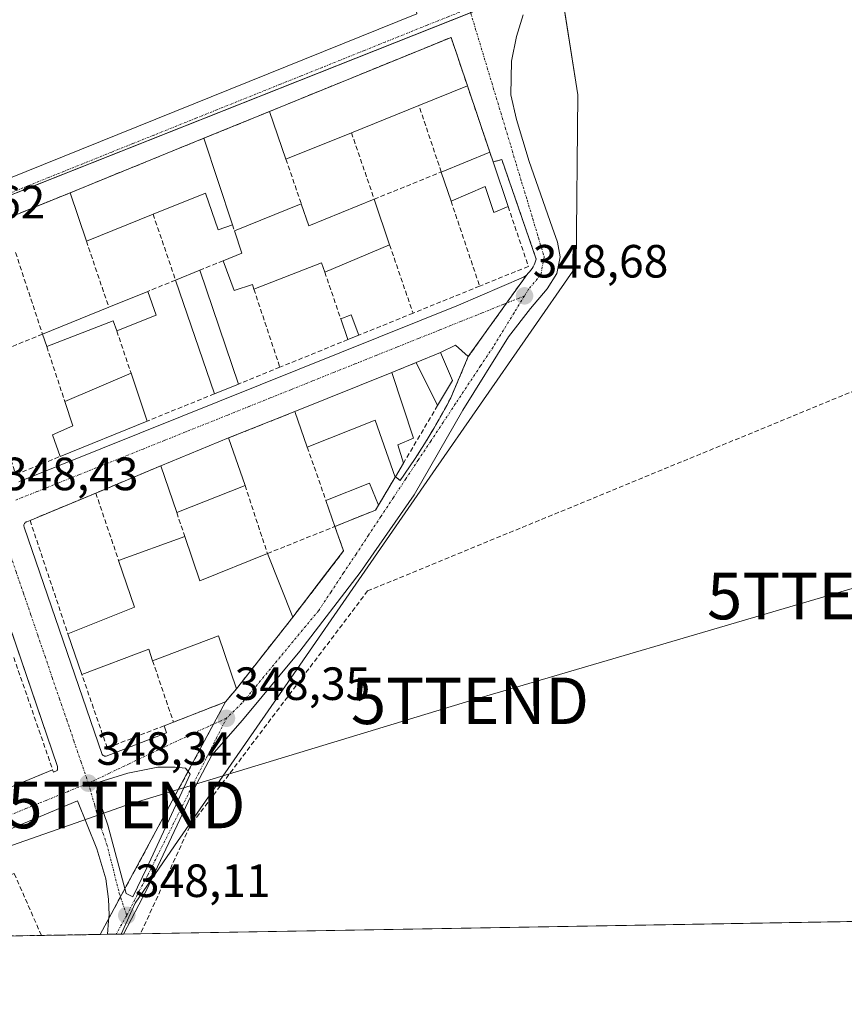
# Model space of a CAD drawing. Units: metres. Extents: x 618349 to 621820, y 4690108 to 4692480.
# Drawn here: x 619246 to 619424, y 4690108 to 4690320 of the extents above; entities that cross this region are included whole.
import ezdxf
from ezdxf.enums import TextEntityAlignment as Align

# ---------------------------------------------------------------- set-up
doc = ezdxf.new("R2010")
doc.units = ezdxf.units.M
doc.header["$MEASUREMENT"] = 0
doc.linetypes.add('TRAZO_Y_PUNTO', pattern=[1, 0.5, -0.25, 0, -0.25])
doc.linetypes.add('TRAZOSX2', pattern=[1.5, 1, -0.5])
doc.layers.get('0').update_dxf_attribs({"lineweight": 5})
for name, color, linetype, lineweight in [('Agrupación de edificios', 2, 'TRAZOSX2', 0), ('Agrupación de edificios CxS', 19, 'Continuous', 0), ('Camino eje', 39, 'TRAZO_Y_PUNTO', 13), ('Carátula', 7, 'Continuous', 5), ('Comarca CxS', 133, 'Continuous', 0), ('Comunidad Autónoma CxS', 142, 'Continuous', 0), ('Corriente artificial lineal', 5, 'TRAZOSX2', 13), ('Cultivos herbáceos CxS', 92, 'Continuous', 0), ('Edificación', 1, 'Continuous', 13), ('Edificación Cxs', 1, 'Continuous', 13), ('Elemento construido', 1, 'Continuous', 0), ('Municipio CxS', 142, 'Continuous', 0), ('Muro lineal', 1, 'TRAZOSX2', 13), ('Núcleo urbano', 19, 'Continuous', 0), ('Núcleo urbano CxS', 19, 'Continuous', 0), ('Provincia CxS', 1, 'Continuous', 0), ('Punto de cota en terreno', 7, 'Continuous', 0), ('Rótulo de punto de cota en terreno', 19, 'Continuous', 0), ('Tendido', 6, 'Continuous', 0), ('Torre de tendido puntual', 7, 'Continuous', 0), ('Vía urbana Cxs', 5, 'Continuous', 0), ('Vía urbana eje', 5, 'TRAZO_Y_PUNTO', 0)]:
    doc.layers.add(name, color=color, linetype=linetype, lineweight=lineweight)
doc.styles.add('Arial', font='txt', dxfattribs={"height": 0.2})

# ---------------------------------------------------------------- blocks, each defined once
blk = doc.blocks.new('*U160')
at = {"layer": 'Cultivos herbáceos CxS', "color": 92, "linetype": 'Continuous', "lineweight": 0}
blk.add_polyline3d([(619648.45, 4690129.96, 349.58), (619268.15, 4690123.44, 348.21), (619271.16, 4690130.1, 348.13), (619279.67, 4690142.39, 348.55), (619304.67, 4690178.47, 348.72), (619335.21, 4690222.56, 348.61), (619365.92, 4690266.9, 348.83), (619366.03, 4690267.05, 348.83), (619366.39, 4690303.82, 348.86), (619362.21, 4690330.34, 349.05), (619370.75, 4690334.54, 349.08), (619405.21, 4690347.78, 349.14), (619429.98, 4690357.57, 349.22)], dxfattribs=at)
blk = doc.blocks.new('5PATER')
at = {"layer": 'Carátula', "linetype": 'Continuous', "lineweight": 5}
h = blk.add_hatch(color=250, dxfattribs=at)
edge = h.paths.add_edge_path()
edge.add_ellipse((0, 0.01), major_axis=(-1.33, -1.34), ratio=0.999422, start_angle=0, end_angle=360)
blk = doc.blocks.new('*U192')
at = {"layer": 'Vía urbana Cxs', "color": 5, "linetype": 'Continuous', "lineweight": 0}
for points in [[(619354.59, 4690321.02, 348.85), (619353.14, 4690316.39, 348.76), (619352.08, 4690311.1, 348.71), (619351.95, 4690303.83, 348.66), (619353.14, 4690298.53, 348.65), (619355.91, 4690289.54, 348.58), (619360.81, 4690275.38, 348.67), (619362, 4690272.21, 348.72), (619362.53, 4690269.03, 348.73), (619361.87, 4690265.46, 348.73), (619359.75, 4690262.15, 348.72), (619356.18, 4690257.92, 348.65), (619351.42, 4690251.83, 348.6), (619341.63, 4690236.09, 348.6), (619331.18, 4690217.84, 348.62), (619319.53, 4690201.17, 348.63), (619306.57, 4690184.23, 348.49), (619294.27, 4690169.42, 348.45), (619287.65, 4690161.88, 348.32), (619284.34, 4690155.66, 348.33), (619273.63, 4690132.9, 348.24), (619268.69, 4690123.45, 348.24), (619265.23, 4690123.39, 348.12), (619265.43, 4690126.29, 348.1), (619265.56, 4690127.61, 348.09), (619265.43, 4690130.92, 348.08), (619264.9, 4690135.29, 348.1), (619262.91, 4690141.77, 348.17), (619258.81, 4690152.09, 348.32), (619225.21, 4690138.06, 348.27)], [(619246.2, 4690220.69, 348.51), (619246.44, 4690220.77, 348.51), (619246.66, 4690220.86, 348.52), (619340.67, 4690258.66, 348.68), (619354.69, 4690264.63, 348.72), (619355.04, 4690264.9, 348.72), (619355.38, 4690265.18, 348.71), (619355.7, 4690265.49, 348.71), (619355.99, 4690265.82, 348.7), (619356.27, 4690266.16, 348.69), (619356.52, 4690266.52, 348.69), (619356.75, 4690266.9, 348.69), (619356.96, 4690267.29, 348.69), (619357.14, 4690267.69, 348.69), (619357.29, 4690268.11, 348.7), (619357.42, 4690268.53, 348.7), (619350.01, 4690289.95, 348.77), (619348.15, 4690289.42, 348.86), (619347.44, 4690291.53, 348.85), (619342.62, 4690305.78, 348.98), (619339.1, 4690316.21, 348.97), (619300.07, 4690300.28, 348.7), (619285.93, 4690294.51, 348.72), (619257.19, 4690282.8, 348.75), (619257.19, 4690282.8, 348.75), (619243.1, 4690277.05, 348.76)], [(619239.5, 4690153.01, 348.38), (619253.44, 4690158.78, 348.45), (619253.62, 4690158.24, 348.45), (619254.42, 4690158.59, 348.45), (619254.44, 4690158.67, 348.45), (619254.46, 4690158.74, 348.45), (619254.48, 4690158.82, 348.44), (619254.49, 4690158.9, 348.44), (619254.5, 4690158.98, 348.44), (619254.5, 4690159.06, 348.44), (619254.5, 4690159.14, 348.44), (619254.5, 4690159.22, 348.44), (619254.49, 4690159.3, 348.44), (619254.47, 4690159.38, 348.44), (619254.46, 4690159.46, 348.44), (619239.56, 4690203.02, 348.52)]]:
    blk.add_polyline3d(points, dxfattribs=at)
for points in [[(619295.69, 4690340.29, 348.68), (619291.24, 4690340.76, 348.71), (619287.27, 4690340.13, 348.72), (619282.99, 4690338.86, 348.77), (619211.39, 4690312.03, 348.84), (619216.63, 4690297.27, 348.7), (619219.96, 4690288.22, 348.67), (619222.03, 4690285.84, 348.64), (619225.04, 4690283.14, 348.61), (619229.01, 4690281.39, 348.63), (619231.39, 4690281.39, 348.65), (619239.49, 4690284.09, 348.68), (619331.72, 4690321.24, 348.91), (619331.4, 4690323.46, 348.86), (619329.82, 4690325.68, 348.85), (619304.42, 4690337.91, 348.67), (619295.69, 4690340.29, 348.68)], [(619276.71, 4690224.1, 348.88), (619262.71, 4690218.25, 348.72), (619248.58, 4690212.35, 348.5), (619247.9, 4690212.08, 348.49), (619247.77, 4690212.04, 348.49), (619247.64, 4690211.98, 348.48), (619247.53, 4690211.89, 348.48), (619247.43, 4690211.8, 348.48), (619247.35, 4690211.68, 348.48), (619247.29, 4690211.55, 348.48), (619247.26, 4690211.42, 348.48), (619247.24, 4690211.28, 348.48), (619247.26, 4690211.14, 348.48), (619247.29, 4690211.01, 348.48), (619247.34, 4690210.88, 348.48), (619264.1, 4690162.07, 348.39), (619264.15, 4690162, 348.39), (619264.2, 4690161.93, 348.39), (619264.26, 4690161.87, 348.39), (619264.33, 4690161.82, 348.39), (619264.41, 4690161.77, 348.39), (619264.48, 4690161.73, 348.39), (619264.56, 4690161.7, 348.39), (619264.65, 4690161.68, 348.39), (619264.73, 4690161.67, 348.39), (619264.82, 4690161.67, 348.39), (619264.91, 4690161.68, 348.39), (619277.91, 4690166.72, 348.42), (619277.44, 4690168.23, 348.45), (619279.41, 4690169, 348.44), (619290.62, 4690173.35, 348.44), (619292.94, 4690176.14, 348.44), (619305.06, 4690191.55, 348.65), (619316, 4690205.8, 348.66), (619314.14, 4690211.07, 348.65), (619322.89, 4690214.6, 348.57), (619323.51, 4690215.63, 348.57), (619327.07, 4690221.65, 348.64), (619327.13, 4690221.75, 348.64), (619328.14, 4690220.96, 348.65), (619329.24, 4690222.51, 348.65), (619330.31, 4690224.08, 348.68), (619331.36, 4690225.66, 348.72), (619332.4, 4690227.25, 348.73), (619333.41, 4690228.86, 348.72), (619334.4, 4690230.48, 348.73), (619335.37, 4690232.11, 348.73), (619336.32, 4690233.75, 348.73), (619337.25, 4690235.41, 348.74), (619338.16, 4690237.07, 348.74), (619339.05, 4690238.75, 348.74), (619342.81, 4690247.58, 348.68), (619340.09, 4690250.05, 348.7), (619336.84, 4690248.49, 348.73), (619331.63, 4690246.28, 348.74), (619326.34, 4690244.17, 348.78), (619305.51, 4690235.76, 348.63), (619291.28, 4690230.09, 348.68), (619276.71, 4690224.1, 348.88)], [(619276.06, 4690159.33, 348.31), (619269.63, 4690158.06, 348.32), (619263.36, 4690156.07, 348.32), (619262.89, 4690153.93, 348.3), (619265.27, 4690146.87, 348.2), (619269.24, 4690132.18, 348.09), (619270.67, 4690131.47, 348.11), (619273.68, 4690137.66, 348.15), (619282.97, 4690157.82, 348.26), (619282.02, 4690159.09, 348.26), (619279.79, 4690159.33, 348.28), (619276.06, 4690159.33, 348.31)]]:
    blk.add_polyline3d(points, close=True, dxfattribs=at)
blk = doc.blocks.new('5TTEND')
blk.add_text('5TTEND', height=10).set_placement((0, 0), align=Align.MIDDLE_CENTER)

msp = doc.modelspace()

# ---------------------------------------------------------------- linework, layer by layer
at = {"layer": 'Agrupación de edificios', "color": 2, "linetype": 'TRAZOSX2', "lineweight": 0}
for points in [[(619300.07, 4690300.28, 348.7), (619339.1, 4690316.21, 348.97), (619342.62, 4690305.78, 348.98)], [(619342.62, 4690305.78, 348.98), (619347.44, 4690291.53, 348.85)], [(619285.93, 4690294.51, 348.72), (619300.07, 4690300.28, 348.7)], [(619257.19, 4690282.8, 348.75), (619285.93, 4690294.51, 348.72)], [(619347.44, 4690291.53, 348.85), (619348.15, 4690289.42, 348.86)], [(619348.15, 4690289.42, 348.86), (619350.01, 4690289.95, 348.77), (619357.42, 4690268.53, 348.7), (619357.29, 4690268.11, 348.7), (619357.14, 4690267.69, 348.69), (619356.96, 4690267.29, 348.69), (619356.75, 4690266.9, 348.69), (619356.52, 4690266.52, 348.69), (619356.52, 4690266.51, 348.69), (619356.27, 4690266.16, 348.69), (619355.99, 4690265.82, 348.7), (619355.7, 4690265.49, 348.71), (619355.38, 4690265.18, 348.71)], [(619243.1, 4690277.05, 348.76), (619257.19, 4690282.8, 348.75)], [(619355.38, 4690265.18, 348.71), (619351.02, 4690259.08, 348.68)], [(619351.02, 4690259.08, 348.68), (619342.81, 4690247.58, 348.68)], [(619342.81, 4690247.58, 348.68), (619339.05, 4690238.75, 348.74), (619338.16, 4690237.07, 348.74), (619337.25, 4690235.41, 348.74), (619336.32, 4690233.75, 348.73), (619335.37, 4690232.11, 348.73), (619334.4, 4690230.48, 348.73), (619333.41, 4690228.86, 348.72), (619332.4, 4690227.25, 348.73), (619331.36, 4690225.66, 348.72), (619330.31, 4690224.08, 348.68), (619329.24, 4690222.51, 348.65), (619328.14, 4690220.96, 348.65), (619327.13, 4690221.75, 348.64)], [(619327.07, 4690221.65, 348.64), (619323.51, 4690215.63, 348.57)], [(619327.13, 4690221.75, 348.64), (619327.07, 4690221.65, 348.64)], [(619323.51, 4690215.63, 348.57), (619322.89, 4690214.6, 348.57)], [(619322.89, 4690214.6, 348.57), (619314.14, 4690211.07, 348.65)], [(619314.14, 4690211.07, 348.65), (619316, 4690205.8, 348.66), (619311.92, 4690200.49, 348.67), (619305.06, 4690191.55, 348.65)], [(619305.06, 4690191.55, 348.65), (619292.94, 4690176.14, 348.44)], [(619292.94, 4690176.14, 348.44), (619290.62, 4690173.35, 348.44)], [(619290.62, 4690173.35, 348.44), (619288.04, 4690168.57, 348.33)], [(619288.04, 4690168.57, 348.33), (619282.55, 4690158.38, 348.26)], [(619282.55, 4690158.38, 348.26), (619268.97, 4690133.18, 348.08)], [(619268.97, 4690133.18, 348.08), (619268.03, 4690131.44, 348.08)], [(619268.03, 4690131.44, 348.08), (619265.47, 4690126.69, 348.09)], [(619265.47, 4690126.69, 348.09), (619263.67, 4690123.36, 348.12)], [(619251.01, 4690123.15, 348.06), (619237.9, 4690122.92, 348.13)], [(619263.67, 4690123.36, 348.12), (619251.01, 4690123.15, 348.06)]]:
    msp.add_polyline3d(points, dxfattribs=at)
at = {"layer": 'Agrupación de edificios CxS', "color": 19, "linetype": 'Continuous', "lineweight": 0}
msp.add_polyline3d([(619243.1, 4690277.05, 348.76), (619257.19, 4690282.8, 348.75), (619285.93, 4690294.51, 348.72), (619300.07, 4690300.28, 348.7), (619339.1, 4690316.21, 348.97), (619342.62, 4690305.78, 348.98), (619347.44, 4690291.53, 348.85), (619347.44, 4690291.53, 348.85), (619348.15, 4690289.42, 348.86), (619350.01, 4690289.95, 348.77), (619357.42, 4690268.53, 348.7), (619357.29, 4690268.11, 348.7), (619357.14, 4690267.69, 348.69), (619356.96, 4690267.29, 348.69), (619356.75, 4690266.9, 348.69), (619356.52, 4690266.52, 348.69), (619356.52, 4690266.51, 348.69), (619356.27, 4690266.16, 348.69), (619355.99, 4690265.82, 348.7), (619355.7, 4690265.49, 348.71), (619355.38, 4690265.18, 348.71), (619342.81, 4690247.58, 348.68), (619339.05, 4690238.75, 348.74), (619338.16, 4690237.07, 348.74), (619337.25, 4690235.41, 348.74), (619336.32, 4690233.75, 348.73), (619335.37, 4690232.11, 348.73), (619334.4, 4690230.48, 348.73), (619333.41, 4690228.86, 348.72), (619332.4, 4690227.25, 348.73), (619331.36, 4690225.66, 348.72), (619330.31, 4690224.08, 348.68), (619329.24, 4690222.51, 348.65), (619328.14, 4690220.96, 348.65), (619327.13, 4690221.75, 348.64), (619327.07, 4690221.65, 348.64), (619323.51, 4690215.63, 348.57), (619322.89, 4690214.6, 348.57), (619314.14, 4690211.07, 348.65), (619316, 4690205.8, 348.66), (619311.92, 4690200.49, 348.67), (619305.06, 4690191.55, 348.65), (619292.94, 4690176.14, 348.44), (619290.62, 4690173.35, 348.44), (619263.67, 4690123.36, 348.12), (619209.4, 4690122.43, 348.35)], dxfattribs=at)
at = {"layer": 'Camino eje', "color": 39, "linetype": 'TRAZO_Y_PUNTO', "lineweight": 13}
msp.add_polyline3d([(619269.37, 4690127.46, 348.15), (619267.08, 4690123.42, 348.15)], dxfattribs=at)
at = {"layer": 'Comarca CxS', "color": 133, "linetype": 'Continuous', "lineweight": 0}
msp.add_polyline3d([(621819.54, 4690167.21, 361.94), (618387.94, 4690108.34, 336.76), (618362.99, 4691583.59, 317.24), (618348.82, 4692421.52, 339.46), (621210.09, 4692470.63, 321.8), (621653.74, 4692478.25, 322.87), (621779.29, 4692480.4, 324.44), (621786.52, 4692065.16, 324.64), (621819.54, 4690167.21, 361.94)], close=True, dxfattribs=at)
msp.add_polyline3d([(621819.54, 4690167.21, 361.94), (618387.94, 4690108.34, 336.76), (618362.99, 4691583.59, 317.24), (618348.82, 4692421.52, 339.46), (621210.09, 4692470.63, 321.8), (621653.74, 4692478.25, 322.87), (621779.29, 4692480.4, 324.44), (621786.52, 4692065.16, 324.64), (621819.54, 4690167.21, 361.94)], close=True, dxfattribs=at)
at = {"layer": 'Comunidad Autónoma CxS', "color": 142, "linetype": 'Continuous', "lineweight": 0}
msp.add_polyline3d([(621819.54, 4690167.21, 361.94), (618387.94, 4690108.34, 336.76), (618348.82, 4692421.52, 339.46), (621779.29, 4692480.4, 324.44), (621819.54, 4690167.21, 361.94)], close=True, dxfattribs=at)
msp.add_polyline3d([(621819.54, 4690167.21, 361.94), (618387.94, 4690108.34, 336.76), (618348.82, 4692421.52, 339.46), (621779.29, 4692480.4, 324.44), (621819.54, 4690167.21, 361.94)], close=True, dxfattribs=at)
at = {"layer": 'Corriente artificial lineal', "color": 5, "linetype": 'TRAZOSX2', "lineweight": 13}
msp.add_polyline3d([(619434.39, 4690241.87, 349.28), (619433.53, 4690242.83, 349.2), (619432.4, 4690242.75, 349.07), (619430.24, 4690242.06, 348.94), (619321.17, 4690197.2, 348.78), (619282.91, 4690146.57, 348.56), (619272.34, 4690123.51, 348.41)], dxfattribs=at)
at = {"layer": 'Cultivos herbáceos CxS', "color": 92, "linetype": 'Continuous', "lineweight": 0}
for points in [[(619362.21, 4690330.35, 349.05), (619362.23, 4690330.22, 349.05), (619362.52, 4690328.39, 349.03), (619366.39, 4690303.82, 348.86), (619366.03, 4690267.05, 348.83), (619365.92, 4690266.9, 348.83), (619335.21, 4690222.56, 348.61), (619304.67, 4690178.47, 348.72), (619279.67, 4690142.39, 348.55), (619274.75, 4690135.3, 348.24), (619271.16, 4690130.1, 348.13), (619268.15, 4690123.44, 348.21)], [(619648.45, 4690129.97, 349.58), (619647.71, 4690129.95, 349.59), (619645.56, 4690129.92, 349.59), (619642.7, 4690129.87, 349.56), (619441.2, 4690126.41, 349.09), (619438.78, 4690126.37, 349.03), (619436.36, 4690126.33, 348.97), (619430.02, 4690126.22, 349.04), (619272.34, 4690123.51, 348.41), (619268.69, 4690123.45, 348.24), (619268.15, 4690123.44, 348.21)]]:
    msp.add_polyline3d(points, dxfattribs=at)
at = {"layer": 'Edificación', "color": 1, "linetype": 'Continuous', "lineweight": 13}
for points in [[(619300.07, 4690300.28, 352.73), (619339.1, 4690316.21, 352.99), (619342.62, 4690305.78, 353.21)], [(619342.62, 4690305.78, 353.21), (619332.19, 4690301.56, 352.77)], [(619303.61, 4690290.01, 352.35), (619300.07, 4690300.28, 352.73)], [(619332.19, 4690301.56, 352.77), (619317.69, 4690295.71, 353.25)], [(619317.69, 4690295.71, 353.25), (619303.61, 4690290.01, 352.35)], [(619257.19, 4690282.8, 352.08), (619285.93, 4690294.51, 352.47)], [(619285.93, 4690294.51, 352.47), (619292.1, 4690275.94, 351.09)], [(619336.99, 4690287.26, 351.74), (619347.44, 4690291.53, 351.69)], [(619347.44, 4690291.53, 351.69), (619348.15, 4690289.42, 352.33)], [(619348.15, 4690289.42, 352.33), (619351.37, 4690279.85, 351.16)], [(619339.1, 4690281.01, 350.69), (619336.99, 4690287.26, 351.74)], [(619351.37, 4690279.85, 351.16), (619348.32, 4690278.53, 349.78), (619346.4, 4690284.11, 352.82), (619339.1, 4690281.01, 350.69)], [(619260.69, 4690272.42, 350.15), (619257.19, 4690282.8, 352.08)], [(619292.1, 4690275.94, 351.09), (619289.01, 4690274.85, 349.76), (619286.32, 4690282.73, 353.2), (619275.03, 4690278.18, 353.18)], [(619306.9, 4690280.41, 351.95), (619308.53, 4690275.69, 352.97), (619322.57, 4690281.41, 351.92)], [(619322.57, 4690281.41, 351.92), (619325.89, 4690271.62, 351.99)], [(619292.55, 4690274.59, 351.24), (619306.9, 4690280.41, 351.95)], [(619275.03, 4690278.18, 353.18), (619260.69, 4690272.42, 350.15)], [(619290.1, 4690268.2, 349.96), (619294.12, 4690269.83, 352.73), (619292.55, 4690274.59, 351.24)], [(619325.89, 4690271.62, 351.99), (619311.94, 4690265.75, 351.82)], [(619296.71, 4690262.08, 350.64), (619296.39, 4690263.05, 351.07), (619292.46, 4690261.82, 351.09), (619290.1, 4690268.2, 349.96)], [(619279.87, 4690264.03, 352.66), (619285.06, 4690266.14, 351.98)], [(619285.06, 4690266.14, 351.98), (619293.39, 4690241.68, 351.76)], [(619311.94, 4690265.75, 351.82), (619311.27, 4690267.72, 351.92), (619296.71, 4690262.08, 350.64)], [(619288.21, 4690239.58, 351.97), (619279.87, 4690264.03, 352.66)], [(619265.5, 4690258.21, 351.2), (619273.87, 4690261.6, 352.24)], [(619273.87, 4690261.6, 352.24), (619275.67, 4690256.51, 351.83)], [(619251.26, 4690252.42, 351.36), (619265.5, 4690258.21, 351.2)], [(619275.67, 4690256.51, 351.83), (619267.23, 4690253.09, 350.82)], [(619315.39, 4690255.69, 350.31), (619317.64, 4690256.53, 350.26), (619319.26, 4690252.18, 349.7)], [(619316.92, 4690251.23, 350.2), (619315.39, 4690255.69, 350.31)], [(619267.23, 4690253.09, 350.82), (619266.47, 4690255.3, 350.9), (619252.16, 4690249.73, 348.99)], [(619252.16, 4690249.73, 348.99), (619251.26, 4690252.42, 351.36)], [(619319.26, 4690252.18, 349.7), (619316.92, 4690251.23, 350.2)], [(619331.63, 4690246.28, 350.81), (619336.84, 4690248.49, 351.21)], [(619336.84, 4690248.49, 351.21), (619339.39, 4690242.44, 351.43)], [(619336.21, 4690237.07, 351.25), (619331.63, 4690246.28, 350.81)], [(619256.07, 4690237.92, 351.96), (619270.3, 4690244, 352.39)], [(619270.3, 4690244, 352.39), (619273.76, 4690233.71, 352.68)], [(619305.51, 4690235.76, 351.26), (619326.34, 4690244.17, 351.73)], [(619326.34, 4690244.17, 351.73), (619331.02, 4690230.07, 351.97), (619327.67, 4690228.59, 352.32), (619328.87, 4690224.67, 351.18)], [(619293.39, 4690241.68, 351.76), (619288.21, 4690239.58, 351.97)], [(619339.39, 4690242.44, 351.43), (619336.21, 4690237.07, 351.25)], [(619255.03, 4690226.1, 351.44), (619253.41, 4690230.75, 350.97), (619257.78, 4690232.71, 352.66), (619256.07, 4690237.92, 351.96)], [(619308.19, 4690228.11, 351.36), (619305.51, 4690235.76, 351.26)], [(619273.76, 4690233.71, 352.68), (619255.03, 4690226.1, 351.44)], [(619327.07, 4690221.65, 350.11), (619322.81, 4690233.94, 352.78), (619308.19, 4690228.11, 351.36)], [(619276.71, 4690224.1, 352.04), (619291.28, 4690230.09, 351.55)], [(619291.28, 4690230.09, 351.55), (619294.81, 4690219.86, 352.2)], [(619280.12, 4690214.03, 349.64), (619276.71, 4690224.1, 352.04)], [(619328.87, 4690224.67, 351.18), (619327.13, 4690221.75, 350.19)], [(619327.13, 4690221.75, 350.19), (619327.07, 4690221.65, 350.11)], [(619294.81, 4690219.86, 352.2), (619280.12, 4690214.03, 349.64)], [(619312.19, 4690216.67, 351.25), (619321.53, 4690220.37, 348.53), (619323.51, 4690215.63, 350.97)], [(619314.14, 4690211.07, 351.75), (619312.19, 4690216.67, 351.25)], [(619323.51, 4690215.63, 350.97), (619322.89, 4690214.6, 351.5)], [(619322.89, 4690214.6, 351.5), (619314.14, 4690211.07, 351.75)], [(619267.63, 4690203.72, 352.08), (619281.83, 4690208.94, 352.81)], [(619281.83, 4690208.94, 352.81), (619285.05, 4690199.41, 353.95), (619299.62, 4690205.23, 353.36)], [(619299.62, 4690205.23, 353.36), (619305.06, 4690191.55, 352.16)], [(619256.71, 4690187.98, 350.42), (619271.01, 4690193.73, 352.69), (619267.63, 4690203.72, 352.08)], [(619305.06, 4690191.55, 352.16), (619292.94, 4690176.14, 349.98)], [(619259.71, 4690179.23, 351.72), (619256.71, 4690187.98, 350.42)], [(619292.94, 4690176.14, 349.98), (619289.07, 4690187.58, 353), (619274.93, 4690182.21, 351.02)], [(619274.93, 4690182.21, 351.02), (619274.1, 4690184.66, 353.2), (619259.71, 4690179.23, 351.72)]]:
    msp.add_polyline3d(points, dxfattribs=at)
at = {"layer": 'Edificación Cxs', "color": 1, "linetype": 'Continuous', "lineweight": 13}
for points in [[(619317.69, 4690295.71, 353.25), (619303.61, 4690290.01, 352.35), (619300.07, 4690300.28, 352.73), (619339.1, 4690316.21, 352.99), (619342.62, 4690305.78, 353.21), (619332.19, 4690301.56, 352.78), (619317.69, 4690295.71, 353.25)], [(619285.93, 4690294.51, 352.47), (619292.1, 4690275.94, 351.09), (619289.01, 4690274.85, 349.76), (619286.32, 4690282.73, 353.2), (619275.03, 4690278.18, 353.18), (619260.69, 4690272.42, 350.15), (619257.19, 4690282.8, 352.08), (619285.93, 4690294.51, 352.47)], [(619348.15, 4690289.42, 352.33), (619351.37, 4690279.85, 351.16), (619348.32, 4690278.53, 349.78), (619346.4, 4690284.11, 352.82), (619339.1, 4690281.01, 350.69), (619336.99, 4690287.26, 351.74), (619347.44, 4690291.53, 351.69), (619348.15, 4690289.42, 352.33)], [(619322.57, 4690281.41, 351.92), (619325.89, 4690271.62, 351.99), (619311.94, 4690265.75, 351.82), (619311.27, 4690267.72, 351.92), (619296.71, 4690262.08, 350.64), (619296.39, 4690263.05, 351.07), (619292.46, 4690261.82, 351.09), (619290.1, 4690268.2, 349.96), (619294.12, 4690269.83, 352.73), (619292.55, 4690274.59, 351.24), (619306.9, 4690280.41, 351.95), (619308.53, 4690275.69, 352.97), (619322.57, 4690281.41, 351.92)], [(619293.39, 4690241.68, 351.76), (619288.21, 4690239.58, 351.97), (619279.87, 4690264.03, 352.66), (619285.06, 4690266.14, 351.98), (619293.39, 4690241.68, 351.76)], [(619275.67, 4690256.51, 351.83), (619267.23, 4690253.09, 350.82), (619266.47, 4690255.3, 350.9), (619252.16, 4690249.73, 348.99), (619251.26, 4690252.42, 351.36), (619265.5, 4690258.21, 351.2), (619273.87, 4690261.6, 352.24), (619275.67, 4690256.51, 351.83)], [(619319.26, 4690252.18, 349.7), (619316.92, 4690251.23, 350.2), (619315.39, 4690255.69, 350.31), (619317.64, 4690256.53, 350.26), (619319.26, 4690252.18, 349.7)], [(619339.39, 4690242.44, 351.43), (619336.21, 4690237.07, 351.25), (619331.63, 4690246.28, 350.81), (619336.84, 4690248.49, 351.21), (619339.39, 4690242.44, 351.43)], [(619273.76, 4690233.71, 352.68), (619255.03, 4690226.1, 351.44), (619253.41, 4690230.75, 350.97), (619257.78, 4690232.71, 352.66), (619256.07, 4690237.92, 351.96), (619270.3, 4690244, 352.39), (619273.76, 4690233.71, 352.68)], [(619326.34, 4690244.17, 351.73), (619331.02, 4690230.07, 351.97), (619327.67, 4690228.59, 352.32), (619328.87, 4690224.67, 351.18), (619327.13, 4690221.75, 350.19), (619327.07, 4690221.65, 350.11), (619322.81, 4690233.94, 352.78), (619308.19, 4690228.11, 351.36), (619305.51, 4690235.76, 351.26), (619326.34, 4690244.17, 351.73)], [(619294.81, 4690219.86, 352.2), (619280.12, 4690214.03, 349.64), (619276.71, 4690224.1, 352.03), (619291.28, 4690230.09, 351.55), (619294.81, 4690219.86, 352.2)], [(619322.89, 4690214.6, 351.5), (619314.14, 4690211.07, 351.75), (619312.19, 4690216.67, 351.25), (619321.53, 4690220.37, 348.53), (619323.51, 4690215.63, 350.97), (619322.89, 4690214.6, 351.5)], [(619281.83, 4690208.94, 352.81), (619285.05, 4690199.41, 353.95), (619299.62, 4690205.23, 353.36), (619305.06, 4690191.55, 352.16), (619292.94, 4690176.14, 349.99), (619289.07, 4690187.58, 353), (619274.93, 4690182.21, 351.02), (619274.1, 4690184.66, 353.2), (619259.71, 4690179.23, 351.72), (619256.71, 4690187.98, 350.42), (619271.01, 4690193.73, 352.69), (619267.63, 4690203.72, 352.08), (619281.83, 4690208.94, 352.81)]]:
    msp.add_polyline3d(points, close=True, dxfattribs=at)
at = {"layer": 'Elemento construido', "color": 1, "linetype": 'Continuous', "lineweight": 0}
for points in [[(619246.2, 4690220.69, 349.33), (619246.44, 4690220.77, 349.43), (619246.66, 4690220.86, 349.54), (619340.67, 4690258.66, 349.25), (619354.69, 4690264.63, 349.24), (619355.04, 4690264.9, 349.26), (619355.38, 4690265.18, 349.18), (619355.7, 4690265.49, 349), (619355.99, 4690265.82, 348.74), (619356.27, 4690266.16, 348.9), (619356.52, 4690266.52, 349.19), (619356.75, 4690266.9, 349.41), (619356.96, 4690267.29, 349.54), (619357.14, 4690267.69, 349.6), (619357.29, 4690268.11, 349.58), (619357.42, 4690268.53, 349.42), (619350.01, 4690289.95, 348.93), (619348.15, 4690289.42, 352.33)], [(619327.13, 4690221.75, 350.19), (619328.14, 4690220.96, 349.96), (619329.24, 4690222.51, 350.23), (619330.31, 4690224.08, 351.07), (619331.36, 4690225.66, 349.73), (619332.4, 4690227.25, 350.14), (619333.41, 4690228.86, 349.65), (619334.4, 4690230.48, 349.39), (619335.37, 4690232.11, 349.7), (619336.32, 4690233.75, 348.87), (619337.25, 4690235.41, 349.49), (619338.16, 4690237.07, 350.03), (619339.05, 4690238.75, 349.98), (619342.81, 4690247.58, 348.73), (619340.09, 4690250.05, 348.72), (619336.84, 4690248.49, 351.21)], [(619248.58, 4690212.35, 349.29), (619247.9, 4690212.08, 348.5), (619247.77, 4690212.04, 348.5), (619247.64, 4690211.98, 348.49), (619247.53, 4690211.89, 348.49), (619247.43, 4690211.8, 348.49), (619247.35, 4690211.68, 348.49), (619247.29, 4690211.55, 348.49), (619247.26, 4690211.42, 348.49), (619247.24, 4690211.28, 348.49), (619247.26, 4690211.14, 348.49), (619247.29, 4690211.01, 348.5), (619247.34, 4690210.88, 348.5), (619264.1, 4690162.07, 348.38), (619264.15, 4690162, 348.37), (619264.2, 4690161.93, 348.37), (619264.26, 4690161.87, 348.38), (619264.33, 4690161.82, 348.38), (619264.41, 4690161.77, 348.38), (619264.48, 4690161.73, 348.38), (619264.56, 4690161.7, 348.38), (619264.65, 4690161.68, 348.38), (619264.73, 4690161.67, 348.38), (619264.82, 4690161.67, 348.38), (619264.91, 4690161.68, 348.39), (619277.91, 4690166.72, 348.47), (619277.44, 4690168.23, 348.49)], [(619253.44, 4690158.78, 348.97), (619253.62, 4690158.24, 348.94), (619254.42, 4690158.59, 348.53), (619254.44, 4690158.67, 348.53), (619254.46, 4690158.74, 348.53), (619254.48, 4690158.82, 348.54), (619254.49, 4690158.9, 348.54), (619254.5, 4690158.98, 348.54), (619254.5, 4690159.06, 348.55), (619254.5, 4690159.14, 348.55), (619254.5, 4690159.22, 348.55), (619254.49, 4690159.3, 348.56), (619254.47, 4690159.38, 348.56), (619254.46, 4690159.46, 348.57), (619238.05, 4690207.43, 352.18)]]:
    msp.add_polyline3d(points, dxfattribs=at)
at = {"layer": 'Municipio CxS', "color": 142, "linetype": 'Continuous', "lineweight": 0}
msp.add_polyline3d([(621819.54, 4690167.21, 361.94), (618387.94, 4690108.34, 336.76), (618362.99, 4691583.59, 317.24)], dxfattribs=at)
msp.add_polyline3d([(621819.54, 4690167.21, 361.94), (618387.94, 4690108.34, 336.76), (618362.99, 4691583.59, 317.24)], dxfattribs=at)
at = {"layer": 'Muro lineal', "color": 1, "linetype": 'TRAZOSX2', "lineweight": 13}
for points in [[(619342.62, 4690305.78, 353.21), (619347.44, 4690291.53, 351.69)], [(619300.07, 4690300.28, 352.73), (619285.93, 4690294.51, 352.47)], [(619317.69, 4690295.71, 353.25), (619322.57, 4690281.41, 351.92), (619336.99, 4690287.26, 351.74), (619332.19, 4690301.56, 352.77)], [(619303.61, 4690290.01, 352.35), (619306.9, 4690280.41, 351.95)], [(619257.19, 4690282.8, 352.08), (619243.1, 4690277.05, 351.58)], [(619339.1, 4690281.01, 350.69), (619345.23, 4690262.73, 350.79)], [(619351.37, 4690279.85, 351.16), (619355.73, 4690266.97, 350), (619345.23, 4690262.73, 350.79)], [(619275.03, 4690278.18, 353.18), (619279.87, 4690264.03, 352.66), (619273.87, 4690261.6, 352.24)], [(619292.1, 4690275.94, 351.09), (619292.55, 4690274.59, 351.24)], [(619260.69, 4690272.42, 350.15), (619265.5, 4690258.21, 351.2)], [(619325.89, 4690271.62, 351.99), (619330.92, 4690256.91, 350)], [(619245.46, 4690269.94, 352.59), (619251.26, 4690252.42, 351.36), (619237.21, 4690246.69, 349.17)], [(619290.1, 4690268.2, 349.96), (619285.06, 4690266.14, 351.98)], [(619311.94, 4690265.75, 351.82), (619315.39, 4690255.69, 350.31)], [(619296.71, 4690262.08, 350.64), (619302.28, 4690245.29, 348.94)], [(619345.23, 4690262.73, 350.79), (619330.92, 4690256.91, 350)], [(619330.92, 4690256.91, 350), (619319.26, 4690252.18, 349.7)], [(619267.23, 4690253.09, 350.82), (619270.3, 4690244, 352.39)], [(619316.92, 4690251.23, 350.2), (619302.28, 4690245.29, 348.94)], [(619252.16, 4690249.73, 348.99), (619256.07, 4690237.92, 351.96)], [(619237.21, 4690246.69, 349.17), (619245.53, 4690222.24, 350.37), (619255.03, 4690226.1, 351.44)], [(619302.28, 4690245.29, 348.94), (619293.39, 4690241.68, 351.76)], [(619331.63, 4690246.28, 350.81), (619326.34, 4690244.17, 351.73)], [(619288.21, 4690239.58, 351.97), (619273.76, 4690233.71, 352.68)], [(619336.21, 4690237.07, 351.25), (619328.87, 4690224.67, 351.18)], [(619305.51, 4690235.76, 351.26), (619291.28, 4690230.09, 351.55)], [(619308.19, 4690228.11, 351.36), (619312.19, 4690216.67, 351.25)], [(619276.71, 4690224.1, 352.04), (619262.71, 4690218.25, 350.93)], [(619327.07, 4690221.65, 350.11), (619323.51, 4690215.63, 350.97)], [(619294.81, 4690219.86, 352.2), (619299.62, 4690205.23, 353.36), (619314.14, 4690211.07, 351.75), (619316, 4690205.8, 351.65), (619305.06, 4690191.55, 352.16)], [(619262.71, 4690218.25, 350.93), (619248.58, 4690212.35, 349.29), (619256.71, 4690187.98, 350.42)], [(619262.71, 4690218.25, 350.93), (619267.63, 4690203.72, 352.08)], [(619280.12, 4690214.03, 349.64), (619281.83, 4690208.94, 352.81)], [(619245.07, 4690182.91, 351.03), (619253.44, 4690158.78, 348.97), (619239.5, 4690153.01, 350.87)], [(619274.93, 4690182.21, 351.02), (619279.41, 4690169, 349.63)], [(619279.41, 4690169, 349.63), (619277.44, 4690168.23, 348.49), (619265.17, 4690163.46, 349.5), (619259.71, 4690179.23, 351.72)], [(619292.94, 4690176.14, 349.98), (619290.62, 4690173.35, 350.82), (619279.41, 4690169, 349.63)], [(619251.01, 4690123.15, 349.29), (619245.19, 4690136.45, 349.93), (619238.29, 4690133.67, 350.17)]]:
    msp.add_polyline3d(points, dxfattribs=at)
at = {"layer": 'Núcleo urbano', "color": 19, "linetype": 'Continuous', "lineweight": 0}
for points in [[(619362.21, 4690330.35, 349.05), (619362.23, 4690330.22, 349.05), (619362.52, 4690328.39, 349.03), (619366.39, 4690303.82, 348.86), (619366.03, 4690267.05, 348.83), (619365.92, 4690266.9, 348.83), (619335.21, 4690222.56, 348.61), (619304.67, 4690178.47, 348.72), (619279.67, 4690142.39, 348.55), (619274.75, 4690135.3, 348.24), (619271.16, 4690130.1, 348.13), (619268.15, 4690123.44, 348.21)], [(619112.38, 4690229.98, 348.72), (619112.54, 4690230.04, 348.7), (619147.77, 4690244.01, 348.3), (619149.17, 4690244.56, 348.31), (619150.41, 4690245.06, 348.33), (619153.41, 4690246.24, 348.36), (619159.03, 4690248.47, 348.38), (619221.04, 4690273.05, 348.6), (619343.3, 4690321.51, 348.95), (619348.06, 4690323.39, 348.94)], [(619112.38, 4690229.98, 348.72), (619112.54, 4690230.04, 348.7), (619147.77, 4690244.01, 348.3), (619149.17, 4690244.56, 348.31), (619150.41, 4690245.06, 348.33), (619153.41, 4690246.24, 348.36), (619159.03, 4690248.47, 348.38), (619221.04, 4690273.05, 348.6), (619343.3, 4690321.51, 348.95), (619348.06, 4690323.39, 348.94)], [(619268.15, 4690123.44, 348.21), (619267.08, 4690123.42, 348.15), (619265.23, 4690123.39, 348.12), (619251.01, 4690123.15, 348.06), (619237.9, 4690122.92, 348.13), (619231.66, 4690122.81, 348.15), (619226.97, 4690122.73, 348.12), (619210.32, 4690122.45, 348.34), (619201.96, 4690122.31, 348.84)]]:
    msp.add_polyline3d(points, dxfattribs=at)
at = {"layer": 'Núcleo urbano CxS', "color": 19, "linetype": 'Continuous', "lineweight": 0}
for points in [[(619348.06, 4690323.39, 348.94), (619112.38, 4690229.98, 348.72), (619064.32, 4690284.22, 348.28), (619118.64, 4690311.44, 348.38), (619119.68, 4690311.93, 348.38), (619196.1, 4690347.59, 348.68), (619223.43, 4690359.58, 348.8), (619245.15, 4690370.04, 348.87), (619261.87, 4690332.13, 348.97), (619308.93, 4690353.8, 348.77), (619317.27, 4690347.91, 348.75), (619328.46, 4690338.79, 348.8), (619339.6, 4690330.18, 348.81), (619348.06, 4690323.39, 348.94)], [(619268.15, 4690123.44, 348.21), (619201.97, 4690122.31, 348.84), (619187.8, 4690139.33, 348.26), (619112.38, 4690229.98, 348.72), (619348.06, 4690323.39, 348.94), (619362.21, 4690330.34, 349.05), (619366.39, 4690303.82, 348.86), (619366.03, 4690267.05, 348.83), (619365.92, 4690266.9, 348.83), (619335.21, 4690222.56, 348.61), (619304.67, 4690178.47, 348.72), (619279.67, 4690142.39, 348.55), (619271.16, 4690130.1, 348.13), (619268.15, 4690123.44, 348.21)]]:
    msp.add_polyline3d(points, close=True, dxfattribs=at)
at = {"layer": 'Provincia CxS', "color": 1, "linetype": 'Continuous', "lineweight": 0}
msp.add_polyline3d([(621819.54, 4690167.21, 361.94), (618387.94, 4690108.34, 336.76), (618348.82, 4692421.52, 339.46), (621779.29, 4692480.4, 324.44), (621819.54, 4690167.21, 361.94)], close=True, dxfattribs=at)
msp.add_polyline3d([(621819.54, 4690167.21, 361.94), (618387.94, 4690108.34, 336.76), (618348.82, 4692421.52, 339.46), (621779.29, 4692480.4, 324.44), (621819.54, 4690167.21, 361.94)], close=True, dxfattribs=at)
at = {"layer": 'Tendido', "color": 6, "linetype": 'Continuous', "lineweight": 0}
msp.add_polyline3d([(619053.66, 4690188.86, 347.92), (619117.29, 4690160.85, 348.11), (619196.92, 4690125.8, 348.44), (619269.3, 4690151.18, 348.31), (619343.17, 4690173.58, 348.7), (619419.74, 4690196.1, 348.73), (619478.3, 4690213.37, 349.1), (619562.58, 4690239.09, 349.41), (619624.66, 4690256.96, 349.65), (619713.55, 4690310.39, 350), (619845.37, 4690329.69, 349.95), (619928.5, 4690367.55, 350.12), (619998.56, 4690398.65, 350.35), (620070.11, 4690430.8, 350.59), (620142.73, 4690462.98, 350.8), (620218.81, 4690497.07, 351.06), (620300.07, 4690533.53, 351.22), (620374.5, 4690566.57, 351.56), (620456.9, 4690604.18, 351.71), (620533.23, 4690637.99, 351.83), (620606.14, 4690670.27, 352.31), (620718.07, 4690721.45, 352.8), (620819.92, 4690766.43, 352.82), (620892.49, 4690798.1, 352.67)], dxfattribs=at)
at = {"layer": 'Vía urbana Cxs', "color": 5, "linetype": 'Continuous', "lineweight": 0}
for points in [[(619295.69, 4690340.29, 348.68), (619291.24, 4690340.76, 348.71), (619287.27, 4690340.13, 348.72), (619282.99, 4690338.86, 348.77), (619211.39, 4690312.03, 348.84), (619216.63, 4690297.27, 348.7), (619219.96, 4690288.22, 348.67), (619222.03, 4690285.84, 348.64), (619225.04, 4690283.14, 348.61), (619229.01, 4690281.39, 348.63), (619231.39, 4690281.39, 348.65), (619239.49, 4690284.09, 348.68), (619331.72, 4690321.24, 348.91), (619331.4, 4690323.46, 348.86), (619329.82, 4690325.68, 348.85), (619304.42, 4690337.91, 348.67), (619295.69, 4690340.29, 348.68)], [(619354.59, 4690321.02, 348.85), (619353.14, 4690316.39, 348.76), (619352.08, 4690311.1, 348.71), (619351.95, 4690303.83, 348.66), (619353.14, 4690298.53, 348.65), (619355.91, 4690289.54, 348.58), (619360.81, 4690275.38, 348.67), (619362, 4690272.21, 348.72), (619362.53, 4690269.03, 348.73), (619361.87, 4690265.46, 348.73), (619359.75, 4690262.15, 348.72), (619356.18, 4690257.92, 348.65), (619351.42, 4690251.83, 348.6), (619341.63, 4690236.09, 348.6), (619331.18, 4690217.84, 348.62), (619319.53, 4690201.17, 348.63), (619306.57, 4690184.23, 348.49), (619294.27, 4690169.42, 348.45), (619287.65, 4690161.88, 348.32), (619284.34, 4690155.66, 348.33), (619273.63, 4690132.9, 348.24), (619268.69, 4690123.45, 348.24)], [(619342.62, 4690305.78, 348.98), (619339.1, 4690316.21, 348.97), (619300.07, 4690300.28, 348.7)], [(619347.44, 4690291.53, 348.85), (619342.62, 4690305.78, 348.98)], [(619300.07, 4690300.28, 348.7), (619285.93, 4690294.51, 348.72)], [(619285.93, 4690294.51, 348.72), (619257.19, 4690282.8, 348.75)], [(619348.15, 4690289.42, 348.86), (619347.44, 4690291.53, 348.85)], [(619246.2, 4690220.69, 348.51), (619246.44, 4690220.77, 348.51), (619246.66, 4690220.86, 348.52), (619340.67, 4690258.66, 348.68), (619354.69, 4690264.63, 348.72), (619355.04, 4690264.9, 348.72), (619355.38, 4690265.18, 348.71), (619355.7, 4690265.49, 348.71), (619355.99, 4690265.82, 348.7), (619356.27, 4690266.16, 348.69), (619356.52, 4690266.52, 348.69), (619356.75, 4690266.9, 348.69), (619356.96, 4690267.29, 348.69), (619357.14, 4690267.69, 348.69), (619357.29, 4690268.11, 348.7), (619357.42, 4690268.53, 348.7), (619350.01, 4690289.95, 348.77), (619348.15, 4690289.42, 348.86)], [(619257.19, 4690282.8, 348.75), (619243.1, 4690277.05, 348.76)], [(619327.13, 4690221.75, 348.64), (619328.14, 4690220.96, 348.65), (619329.24, 4690222.51, 348.65), (619330.31, 4690224.08, 348.68), (619331.36, 4690225.66, 348.72), (619332.4, 4690227.25, 348.73), (619333.41, 4690228.86, 348.72), (619334.4, 4690230.48, 348.73), (619335.37, 4690232.11, 348.73), (619336.32, 4690233.75, 348.73), (619337.25, 4690235.41, 348.74), (619338.16, 4690237.07, 348.74), (619339.05, 4690238.75, 348.74), (619342.81, 4690247.58, 348.68), (619340.09, 4690250.05, 348.7), (619336.84, 4690248.49, 348.73)], [(619336.84, 4690248.49, 348.73), (619331.63, 4690246.28, 348.74)], [(619331.63, 4690246.28, 348.74), (619326.34, 4690244.17, 348.78)], [(619326.34, 4690244.17, 348.78), (619305.51, 4690235.76, 348.63)], [(619305.51, 4690235.76, 348.63), (619291.28, 4690230.09, 348.68)], [(619291.28, 4690230.09, 348.68), (619276.71, 4690224.1, 348.88)], [(619276.71, 4690224.1, 348.88), (619262.71, 4690218.25, 348.72)], [(619323.51, 4690215.63, 348.57), (619327.07, 4690221.65, 348.64)], [(619327.07, 4690221.65, 348.64), (619327.13, 4690221.75, 348.64)], [(619262.71, 4690218.25, 348.72), (619248.58, 4690212.35, 348.5)], [(619322.89, 4690214.6, 348.57), (619323.51, 4690215.63, 348.57)], [(619314.14, 4690211.07, 348.65), (619322.89, 4690214.6, 348.57)], [(619248.58, 4690212.35, 348.5), (619247.9, 4690212.08, 348.49), (619247.77, 4690212.04, 348.49), (619247.64, 4690211.98, 348.48), (619247.53, 4690211.89, 348.48), (619247.43, 4690211.8, 348.48), (619247.35, 4690211.68, 348.48), (619247.29, 4690211.55, 348.48), (619247.26, 4690211.42, 348.48), (619247.24, 4690211.28, 348.48), (619247.26, 4690211.14, 348.48), (619247.29, 4690211.01, 348.48), (619247.34, 4690210.88, 348.48), (619264.1, 4690162.07, 348.39), (619264.15, 4690162, 348.39), (619264.2, 4690161.93, 348.39), (619264.26, 4690161.87, 348.39), (619264.33, 4690161.82, 348.39), (619264.41, 4690161.77, 348.39), (619264.48, 4690161.73, 348.39), (619264.56, 4690161.7, 348.39), (619264.65, 4690161.68, 348.39), (619264.73, 4690161.67, 348.39), (619264.82, 4690161.67, 348.39), (619264.91, 4690161.68, 348.39), (619277.91, 4690166.72, 348.42), (619277.44, 4690168.23, 348.45)], [(619305.06, 4690191.55, 348.65), (619316, 4690205.8, 348.66), (619314.14, 4690211.07, 348.65)], [(619253.44, 4690158.78, 348.45), (619253.62, 4690158.24, 348.45), (619254.42, 4690158.59, 348.45), (619254.44, 4690158.67, 348.45), (619254.46, 4690158.74, 348.45), (619254.48, 4690158.82, 348.44), (619254.49, 4690158.9, 348.44), (619254.5, 4690158.98, 348.44), (619254.5, 4690159.06, 348.44), (619254.5, 4690159.14, 348.44), (619254.5, 4690159.22, 348.44), (619254.49, 4690159.3, 348.44), (619254.47, 4690159.38, 348.44), (619254.46, 4690159.46, 348.44), (619239.56, 4690203.02, 348.52), (619238.05, 4690207.43, 348.46), (619237.98, 4690207.51, 348.46), (619237.91, 4690207.59, 348.46), (619237.83, 4690207.66, 348.46), (619237.74, 4690207.71, 348.46), (619237.64, 4690207.76, 348.46), (619237.54, 4690207.79, 348.46), (619237.43, 4690207.8, 348.46)], [(619292.94, 4690176.14, 348.44), (619305.06, 4690191.55, 348.65)], [(619279.41, 4690169, 348.44), (619290.62, 4690173.35, 348.44), (619292.94, 4690176.14, 348.44)], [(619277.44, 4690168.23, 348.45), (619279.41, 4690169, 348.44)], [(619239.5, 4690153.01, 348.38), (619253.44, 4690158.78, 348.45)], [(619276.06, 4690159.33, 348.31), (619269.63, 4690158.06, 348.32), (619263.36, 4690156.07, 348.32), (619262.89, 4690153.93, 348.3), (619265.27, 4690146.87, 348.2), (619269.24, 4690132.18, 348.09), (619270.67, 4690131.47, 348.11), (619273.68, 4690137.66, 348.15), (619282.97, 4690157.82, 348.26), (619282.02, 4690159.09, 348.26), (619279.79, 4690159.33, 348.28), (619276.06, 4690159.33, 348.31)], [(619265.23, 4690123.39, 348.12), (619265.43, 4690126.29, 348.1), (619265.56, 4690127.61, 348.09), (619265.43, 4690130.92, 348.08), (619264.9, 4690135.29, 348.1), (619262.91, 4690141.77, 348.17), (619258.81, 4690152.09, 348.32), (619225.21, 4690138.06, 348.27), (619215.18, 4690133.16, 348.26)], [(619268.69, 4690123.45, 348.24), (619265.23, 4690123.39, 348.12)]]:
    msp.add_polyline3d(points, dxfattribs=at)
at = {"layer": 'Vía urbana eje', "color": 5, "linetype": 'TRAZO_Y_PUNTO', "lineweight": 0}
for points in [[(619343.01, 4690322.46, 348.97), (619338.5, 4690320.64, 348.98), (619333.96, 4690318.83, 348.98), (619324.92, 4690315.19, 348.94), (619320.41, 4690313.37, 348.9), (619311.37, 4690309.73, 348.86), (619306.85, 4690307.92, 348.84), (619302.32, 4690306.1, 348.82), (619288.76, 4690300.64, 348.78), (619284.23, 4690298.82, 348.78), (619275.19, 4690295.18, 348.77), (619270.67, 4690293.37, 348.76), (619266.16, 4690291.55, 348.77), (619252.6, 4690286.09, 348.73), (619248.07, 4690284.26, 348.72), (619234.51, 4690278.8, 348.69), (619229.98, 4690276.98, 348.69), (619225.46, 4690275.17, 348.66), (619220.94, 4690273.35, 348.6)], [(619343.01, 4690322.46, 348.97), (619344.3, 4690318.19, 348.87), (619345.6, 4690313.92, 348.81), (619346.89, 4690309.64, 348.76), (619348.17, 4690305.35, 348.74), (619349.46, 4690301.08, 348.71), (619350.76, 4690296.8, 348.67), (619351.92, 4690292.92, 348.66), (619353.1, 4690289.03, 348.67), (619354.26, 4690285.14, 348.68), (619355.44, 4690281.26, 348.7), (619356.67, 4690277.18, 348.69), (619357.89, 4690273.1, 348.7), (619359.12, 4690269.01, 348.7), (619358.42, 4690265.19, 348.7), (619355.78, 4690262.08, 348.68), (619354.89, 4690260.62, 348.67)], [(619354.89, 4690260.62, 348.67), (619350.33, 4690258.8, 348.68), (619345.78, 4690256.96, 348.68), (619341.21, 4690255.14, 348.67), (619336.67, 4690253.3, 348.69), (619332.1, 4690251.48, 348.69), (619327.55, 4690249.66, 348.68), (619323, 4690247.83, 348.67), (619318.44, 4690246, 348.67), (619313.87, 4690244.17, 348.65), (619309.32, 4690242.34, 348.64), (619304.76, 4690240.51, 348.64), (619300.21, 4690238.68, 348.63), (619295.64, 4690236.85, 348.64), (619291.08, 4690235.01, 348.63), (619281.98, 4690231.37, 348.62), (619277.42, 4690229.53, 348.61), (619272.87, 4690227.71, 348.62), (619268.3, 4690225.87, 348.64), (619263.75, 4690224.05, 348.59), (619259.19, 4690222.21, 348.56), (619254.64, 4690220.39, 348.52), (619250.07, 4690218.55, 348.45), (619245.51, 4690216.73, 348.45)], [(619354.89, 4690260.62, 348.67), (619352.64, 4690256.96, 348.65), (619350.37, 4690253.28, 348.62), (619348.12, 4690249.62, 348.62), (619345.44, 4690245.58, 348.62), (619340.08, 4690237.48, 348.68), (619337.41, 4690233.44, 348.69), (619334.73, 4690229.39, 348.7), (619332.05, 4690225.35, 348.71), (619329.37, 4690221.3, 348.65), (619326.69, 4690217.26, 348.67), (619324.01, 4690213.21, 348.59), (619321.35, 4690209.17, 348.62), (619318.67, 4690205.12, 348.61), (619315.98, 4690201.07, 348.57), (619313.3, 4690197.03, 348.6), (619310.64, 4690192.98, 348.55), (619307.87, 4690189.66, 348.57), (619305.12, 4690186.34, 348.53), (619302.37, 4690183.01, 348.5), (619294.12, 4690173.05, 348.41), (619290.8, 4690169.82, 348.36)], [(619240.96, 4690214.91, 348.41), (619244.05, 4690205.82, 348.44), (619245.6, 4690201.28, 348.43), (619247.16, 4690196.73, 348.43), (619248.71, 4690192.19, 348.45), (619250.26, 4690187.66, 348.42), (619251.8, 4690183.12, 348.37), (619253.35, 4690178.58, 348.39), (619254.91, 4690174.03, 348.37), (619256.46, 4690169.5, 348.36), (619258.01, 4690164.96, 348.38), (619259.55, 4690160.42, 348.38), (619261.1, 4690155.87, 348.34)], [(619290.8, 4690169.82, 348.36), (619286.96, 4690168.08, 348.33), (619283.14, 4690166.34, 348.36), (619274.32, 4690162.16, 348.37), (619269.92, 4690160.07, 348.36), (619265.51, 4690157.96, 348.33), (619261.1, 4690155.87, 348.34)], [(619269.37, 4690127.46, 348.15), (619271.53, 4690131.69, 348.11), (619273.89, 4690136.13, 348.18), (619286.51, 4690161.35, 348.27), (619288.66, 4690165.59, 348.31), (619290.8, 4690169.82, 348.36)], [(619261.1, 4690155.87, 348.34), (619256.62, 4690154.05, 348.36), (619252.16, 4690152.23, 348.35), (619247.67, 4690150.41, 348.31), (619243.21, 4690148.58, 348.26), (619238.73, 4690146.76, 348.25), (619234.26, 4690144.93, 348.26), (619229.78, 4690143.1, 348.3), (619220.82, 4690139.46, 348.33), (619216.35, 4690137.62, 348.32), (619214.96, 4690137.05, 348.33)], [(619261.1, 4690155.87, 348.34), (619262.48, 4690151.14, 348.28), (619263.78, 4690146.37, 348.22), (619264.28, 4690145.07, 348.19), (619265.07, 4690142.71, 348.15), (619265.35, 4690141.72, 348.14), (619267.76, 4690132.24, 348.08), (619269.37, 4690127.46, 348.15)]]:
    msp.add_polyline3d(points, dxfattribs=at)

# ---------------------------------------------------------------- block references
at = {"layer": 'Cultivos herbáceos CxS', "color": 92, "linetype": 'Continuous', "lineweight": 0}
msp.add_blockref('*U160', (0, 0), dxfattribs=at)
at = {"layer": 'Punto de cota en terreno', "linetype": 'Continuous', "lineweight": 0}
for p in [(619354.9, 4690260.63, 348.68), (619290.81, 4690169.82, 348.35), (619261.1, 4690155.88, 348.34), (619269.38, 4690127.46, 348.11)]:
    msp.add_blockref('5PATER', p, dxfattribs=at)
at = {"layer": 'Torre de tendido puntual', "linetype": 'Continuous', "lineweight": 0}
for p in [(619419.74, 4690196.1, 348.75), (619343.17, 4690173.58, 348.7), (619269.3, 4690151.18, 348.2)]:
    msp.add_blockref('5TTEND', p, dxfattribs=at)
at = {"layer": 'Vía urbana Cxs', "color": 5, "linetype": 'Continuous', "lineweight": 0}
msp.add_blockref('*U192', (0, 0), dxfattribs=at)

# ---------------------------------------------------------------- texts
at = {"layer": 'Rótulo de punto de cota en terreno', "color": 19, "linetype": 'Continuous', "lineweight": 0, "style": 'Arial'}
for s, p in [('348,62', (619222.71, 4690275.11)), ('348,68', (619356.66, 4690262.39)), ('348,43', (619242.73, 4690216.67)), ('348,35', (619292.57, 4690171.58)), ('348,34', (619262.86, 4690157.64)), ('348,11', (619271.14, 4690129.22))]:
    msp.add_text(s, height=7, dxfattribs=at).set_placement(p, align=Align.BOTTOM_LEFT)

doc.saveas('drawing.dxf')
